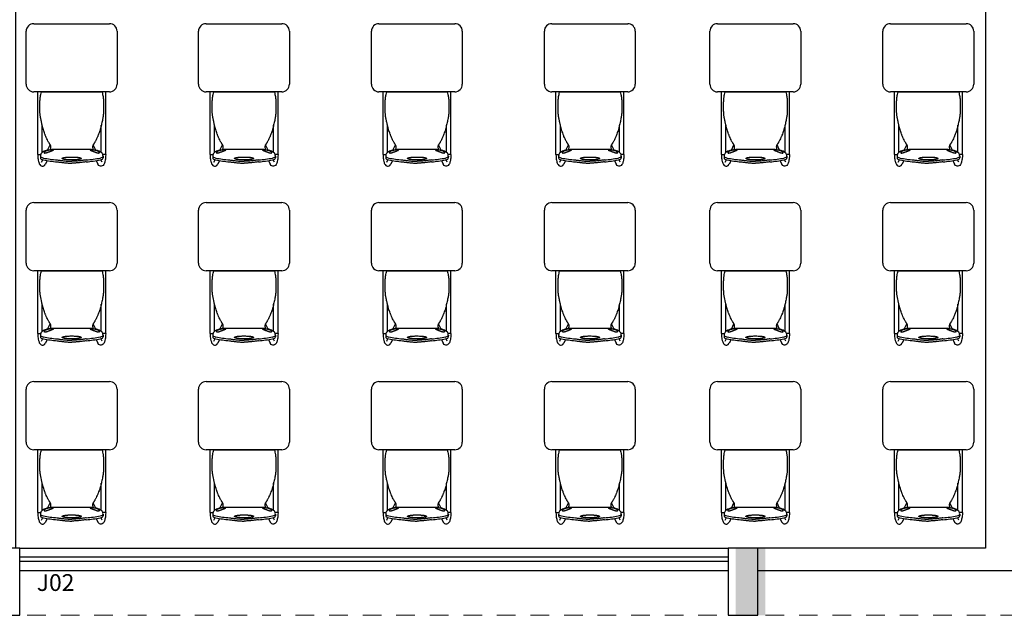
# Model space of a CAD drawing. Units: metres. Extents: x 19 to 449, y -480 to -58.
# Drawn here: x 276 to 283, y -262 to -258 of the extents above; entities that cross this region are included whole.
import ezdxf

# ---------------------------------------------------------------- set-up
doc = ezdxf.new("R2010")
doc.units = ezdxf.units.M
doc.linetypes.add('HIDDEN2', pattern=[0.1875, 0.125, -0.0625])
for name, color, linetype in [('AR-EST-CNC-CRT', 86, 'Continuous'), ('AR-MOB-VT1', 231, 'Continuous'), ('AR-PIS-HTC', 253, 'Continuous'), ('ESQUADRIAS', 7, 'Continuous'), ('MÓVEIS', 253, 'Continuous'), ('PAREDE', 2, 'Continuous'), ('SB-TXT 03', 3, 'Continuous')]:
    doc.layers.add(name, color=color, linetype=linetype)
doc.layers.add('PROJECAO', color=4, linetype='HIDDEN2', lineweight=5)
doc.styles.add('Swiss LT', font='tt0001m_.ttf')

# ---------------------------------------------------------------- blocks, each defined once
blk = doc.blocks.new('Artco-Bell - Discover Sled Combination Desk - A-Plus Shape - 18 Inch Height - Artco-Bell - Discover Sled Combination Desk - A-Plus Shape - 18 Inch Height-226307-03_ 1_ Pavimento')
at = {"layer": 'MÓVEIS'}
for p, q in [((-0.203, 0.1529), (-0.1947, 0.1357)), ((-0.164, 0.1416), (-0.1757, 0.166)), ((0.164, 0.1416), (0.1757, 0.166)), ((0.203, 0.1529), (0.1947, 0.1357)), ((-0.2278, 0.1018), (-0.2278, -0.3192)), ((-0.2278, 0.1018), (-0.2087, 0.1018)), ((-0.2101, 0.1128), (-0.2099, 0.1241)), ((-0.1983, 0.0872), (-0.1983, -0.095)), ((-0.1615, 0.072), (-0.1445, 0.0365)), ((-0.1425, 0.0689), (-0.1543, 0.0707)), ((0.1425, 0.0689), (0.1543, 0.0707)), ((0.1615, 0.072), (0.1445, 0.0365)), ((0.1983, 0.0872), (0.1983, -0.095)), ((0.2278, 0.1018), (0.2087, 0.1018)), ((0.2101, 0.1128), (0.2099, 0.1241)), ((0.2278, 0.1018), (0.2278, -0.3192)), ((-0.253, -0.3192), (0.255, -0.3192)), ((0.001, -0.3192), (-0.2032, -0.3192)), ((0.2032, -0.3192), (0.001, -0.3192)), ((-0.3038, -0.7256), (-0.3038, -0.37)), ((0.3058, -0.37), (0.3058, -0.7256)), ((0.255, -0.7764), (-0.253, -0.7764))]:
    blk.add_line(p, q, dxfattribs=at)
for centre, start, end in [((-0.253, -0.37), 90, 180), ((0.255, -0.37), 0, 90), ((-0.253, -0.7256), 180, 270), ((0.255, -0.7256), 270, 0)]:
    blk.add_arc(centre, 0.0508, start, end, dxfattribs=at)
for centre, major_axis, ratio, start_param, end_param in [((-0.1691, 0.1271), (0.041, 0.0019), 0.31406, 2.086885, 3.2251), ((-0.0069, 0.0182), (0.3955, 0.0042), 0.344614, 1.798138, 2.048124), ((-0.0069, 0.0055), (0.3955, 0.0042), 0.344614, 1.798138, 2.048124), ((0.0069, 0.0182), (-0.3955, 0.0042), 0.344614, 4.235062, 4.485048), ((0.0069, 0.0055), (-0.3955, 0.0042), 0.344614, 4.235062, 4.485048), ((0.1691, 0.1271), (-0.041, 0.0019), 0.31406, 3.058086, 4.1963), ((-0.1691, 0.1144), (0.041, 0.0019), 0.31406, 2.086885, 3.2251), ((0.1074, 0.2468), (0.3145, 0.1482), 0.286212, 3.012287, 3.209245), ((0.2681, 0.5519), (0.4721, 0.4586), 0.316994, 3.145199, 3.290505), ((0.2278, 0.2841), (0.4311, 0.1867), 0.249209, 3.399654, 3.52675), ((-0.2278, 0.2841), (-0.4311, 0.1867), 0.249209, 2.756435, 2.883531), ((-0.2681, 0.5519), (-0.4721, 0.4586), 0.316994, 2.992681, 3.137986), ((0.1691, 0.1144), (-0.041, 0.0019), 0.31406, 3.058086, 4.1963), ((-0.1074, 0.2468), (-0.3145, 0.1482), 0.286212, 3.07394, 3.270899)]:
    blk.add_ellipse(centre, major_axis=major_axis, ratio=ratio, start_param=start_param, end_param=end_param, dxfattribs=at)
for points, knots in [([(-0.2278, 0.1018), (-0.2278, 0.1198), (-0.2241, 0.1427), (-0.2218, 0.1514), (-0.2173, 0.1639), (-0.2113, 0.1742), (-0.1979, 0.1807), (-0.1879, 0.178), (-0.1812, 0.1741), (-0.1757, 0.166)], [0, 0, 0, 0, 0.0548735, 0.1045571, 0.1419972, 0.1858801, 0.2265241, 0.2625849, 0.293119, 0.293119, 0.293119, 0.293119]), ([(-0.0632, 0.1287), (-0.0621, 0.1295), (-0.0602, 0.1305), (-0.0575, 0.1316), (-0.0558, 0.1322), (-0.0545, 0.1325), (-0.0531, 0.1329), (-0.0511, 0.1334), (-0.0485, 0.1339), (-0.0457, 0.1343), (-0.0435, 0.1346), (-0.0419, 0.1348), (-0.0402, 0.135), (-0.038, 0.1353), (-0.0352, 0.1356), (-0.0318, 0.1359), (-0.0283, 0.1362), (-0.0249, 0.1364), (-0.0201, 0.1367), (-0.0119, 0.137), (-0.0048, 0.1371), (0, 0.1371)], [-1, -1, -1, -1, -0.9, -0.85, -0.825, -0.8, -0.775, -0.75, -0.7, -0.65, -0.625, -0.6, -0.575, -0.55, -0.5, -0.45, -0.4, -0.35, -0.3, -0.2, 0, 0, 0, 0]), ([(0, 0.1371), (0.0048, 0.1371), (0.0119, 0.137), (0.0201, 0.1367), (0.0249, 0.1364), (0.0283, 0.1362), (0.0318, 0.1359), (0.0352, 0.1356), (0.038, 0.1353), (0.0402, 0.135), (0.0419, 0.1348), (0.0435, 0.1346), (0.0457, 0.1343), (0.0485, 0.1339), (0.0511, 0.1334), (0.0531, 0.1329), (0.0545, 0.1325), (0.0558, 0.1322), (0.0575, 0.1316), (0.0602, 0.1305), (0.0621, 0.1295), (0.0632, 0.1287)], [-1, -1, -1, -1, -0.8, -0.7, -0.65, -0.6, -0.55, -0.5, -0.45, -0.425, -0.4, -0.375, -0.35, -0.3, -0.25, -0.225, -0.2, -0.175, -0.15, -0.1, 0, 0, 0, 0]), ([(0.2278, 0.1018), (0.2278, 0.1198), (0.2241, 0.1427), (0.2218, 0.1514), (0.2173, 0.1639), (0.2113, 0.1742), (0.1979, 0.1807), (0.1879, 0.178), (0.1812, 0.1741), (0.1757, 0.166)], [0, 0, 0, 0, 0.0548735, 0.1045571, 0.1419972, 0.1858801, 0.2265241, 0.2625849, 0.293119, 0.293119, 0.293119, 0.293119]), ([(-0.2032, -0.3192), (-0.2048, -0.3131), (-0.2075, -0.3019), (-0.2097, -0.2905), (-0.2109, -0.2826), (-0.2116, -0.2771), (-0.2121, -0.2721), (-0.2124, -0.2675), (-0.2127, -0.2631), (-0.213, -0.2577), (-0.2133, -0.2513), (-0.2135, -0.2443), (-0.2136, -0.2375), (-0.2136, -0.2308), (-0.2136, -0.2237), (-0.2136, -0.2136), (-0.2136, -0.2027), (-0.2134, -0.192), (-0.2132, -0.1843), (-0.2129, -0.1772), (-0.2122, -0.1686), (-0.2111, -0.159), (-0.2092, -0.1478), (-0.2068, -0.1355), (-0.2038, -0.1209), (-0.2004, -0.1052), (-0.1966, -0.089), (-0.1925, -0.0734), (-0.1866, -0.0535), (-0.1805, -0.0363), (-0.1742, -0.0209), (-0.1696, -0.0103), (-0.1647, 0.0004), (-0.1596, 0.0104), (-0.1559, 0.0173), (-0.1529, 0.0224), (-0.1509, 0.0255), (-0.1497, 0.0272), (-0.1489, 0.0284), (-0.1481, 0.0295), (-0.1473, 0.0306), (-0.1467, 0.0315), (-0.1462, 0.0322), (-0.1459, 0.0328), (-0.1455, 0.0333), (-0.145, 0.034), (-0.1445, 0.0348), (-0.1439, 0.0357), (-0.1435, 0.0363), (-0.1433, 0.0369), (-0.143, 0.0374), (-0.1426, 0.0381), (-0.1422, 0.039), (-0.1418, 0.0399), (-0.1415, 0.0406), (-0.1413, 0.0412), (-0.1411, 0.0418), (-0.1408, 0.0426), (-0.1406, 0.0433), (-0.1404, 0.0442), (-0.1403, 0.0448), (-0.1402, 0.0454), (-0.1401, 0.0459), (-0.1401, 0.0463), (-0.14, 0.0467), (-0.14, 0.0472), (-0.1399, 0.0481), (-0.1398, 0.0495), (-0.1399, 0.0514), (-0.1401, 0.0539), (-0.1405, 0.057), (-0.1412, 0.0616), (-0.1419, 0.0658), (-0.1425, 0.0689)], [-1, -1, -1, -1, -0.980392, -0.960784, -0.95098, -0.941176, -0.931373, -0.921569, -0.911765, -0.901961, -0.882353, -0.862745, -0.843137, -0.823529, -0.803922, -0.784314, -0.745098, -0.72549, -0.705882, -0.686275, -0.666667, -0.627451, -0.588235, -0.54902, -0.509804, -0.470588, -0.431373, -0.392157, -0.352941, -0.27451, -0.254902, -0.235294, -0.196078, -0.176471, -0.156863, -0.137255, -0.127451, -0.122549, -0.117647, -0.112745, -0.107843, -0.102941, -0.10049, -0.098039, -0.095588, -0.093137, -0.088235, -0.083333, -0.080882, -0.078431, -0.07598, -0.073529, -0.068627, -0.063725, -0.061275, -0.058824, -0.056373, -0.053922, -0.04902, -0.046569, -0.044118, -0.041667, -0.040441, -0.039216, -0.03799, -0.036765, -0.034314, -0.029412, -0.02451, -0.019608, -0.014706, -0.009804, 0, 0, 0, 0]), ([(-0.1826, 0.0914), (-0.1836, 0.0908), (-0.1847, 0.0898), (-0.1855, 0.0888), (-0.1857, 0.0882), (-0.1858, 0.0877), (-0.1858, 0.0873), (-0.1856, 0.0867), (-0.1851, 0.086), (-0.1845, 0.0853), (-0.1839, 0.0847), (-0.1835, 0.0843), (-0.1832, 0.0839), (-0.1826, 0.0834), (-0.1819, 0.0827), (-0.1809, 0.082), (-0.1788, 0.0805), (-0.176, 0.0789), (-0.1725, 0.0773), (-0.1697, 0.0762), (-0.1667, 0.0751), (-0.1625, 0.0739), (-0.1577, 0.0728), (-0.1533, 0.072), (-0.151, 0.0716), (-0.1497, 0.0714), (-0.1488, 0.0713), (-0.1481, 0.0712), (-0.1474, 0.0711), (-0.1462, 0.0709), (-0.1444, 0.0707), (-0.1425, 0.0705), (-0.1409, 0.0703), (-0.1395, 0.0702), (-0.1381, 0.0701), (-0.1362, 0.07), (-0.1325, 0.0699), (-0.129, 0.0698), (-0.1265, 0.0697)], [0, 0, 0, 0, 0.05, 0.075, 0.0875, 0.1, 0.1125, 0.125, 0.15, 0.175, 0.1875, 0.2, 0.2125, 0.225, 0.25, 0.275, 0.3, 0.4, 0.45, 0.5, 0.55, 0.6, 0.7, 0.75, 0.775, 0.7875, 0.8, 0.80625, 0.8125, 0.825, 0.85, 0.875, 0.8875, 0.9, 0.9125, 0.925, 0.95, 1, 1, 1, 1]), ([(-0.1265, 0.0697), (-0.1255, 0.0699), (-0.1243, 0.0701), (-0.1235, 0.0705), (-0.1232, 0.0707), (-0.1231, 0.0708), (-0.1231, 0.071), (-0.1233, 0.0712), (-0.1238, 0.0715), (-0.1245, 0.0718), (-0.1251, 0.0721), (-0.1255, 0.0723), (-0.1259, 0.0725), (-0.1265, 0.0727), (-0.1272, 0.0731), (-0.1283, 0.0735), (-0.1297, 0.0741), (-0.1317, 0.0749), (-0.1351, 0.0763), (-0.1389, 0.0777), (-0.143, 0.0793), (-0.1463, 0.0806), (-0.1498, 0.0819), (-0.1535, 0.0833), (-0.1566, 0.0844), (-0.1589, 0.0853), (-0.1603, 0.0858), (-0.1613, 0.0861), (-0.1624, 0.0865), (-0.1638, 0.087), (-0.1656, 0.0877), (-0.1674, 0.0883), (-0.1691, 0.0888), (-0.1704, 0.0891), (-0.1717, 0.0895), (-0.1736, 0.0899), (-0.1771, 0.0906), (-0.1803, 0.0911), (-0.1826, 0.0914)], [0, 0, 0, 0, 0.05, 0.075, 0.0875, 0.1, 0.1125, 0.125, 0.15, 0.175, 0.1875, 0.2, 0.2125, 0.225, 0.25, 0.275, 0.3, 0.35, 0.4, 0.5, 0.55, 0.6, 0.65, 0.7, 0.75, 0.775, 0.7875, 0.8, 0.8125, 0.825, 0.85, 0.875, 0.8875, 0.9, 0.9125, 0.925, 0.95, 1, 1, 1, 1]), ([(0, 0.1179), (-0.0058, 0.1178), (-0.013, 0.1179), (-0.0216, 0.1182), (-0.0259, 0.1184), (-0.0301, 0.1187), (-0.0338, 0.119), (-0.037, 0.1193), (-0.0398, 0.1196), (-0.042, 0.1198), (-0.0438, 0.1201), (-0.0451, 0.1203), (-0.0464, 0.1205), (-0.0481, 0.1207), (-0.0502, 0.1211), (-0.0522, 0.1215), (-0.0538, 0.1219), (-0.0547, 0.1221), (-0.0554, 0.1223), (-0.0561, 0.1225), (-0.0574, 0.1229), (-0.0591, 0.1234), (-0.0606, 0.124), (-0.0615, 0.1245), (-0.0619, 0.1248), (-0.0622, 0.125), (-0.0624, 0.1252), (-0.0628, 0.1255), (-0.0632, 0.126), (-0.0636, 0.1267), (-0.0636, 0.1277), (-0.0634, 0.1284), (-0.0632, 0.1287)], [-1, -1, -1, -1, -0.785714, -0.732143, -0.678571, -0.625, -0.571429, -0.535714, -0.5, -0.464286, -0.446429, -0.428571, -0.410714, -0.392857, -0.357143, -0.321429, -0.303571, -0.285714, -0.276786, -0.267857, -0.25, -0.214286, -0.178571, -0.160714, -0.151786, -0.142857, -0.133929, -0.125, -0.107143, -0.071429, -0.035714, 0, 0, 0, 0]), ([(0.0632, 0.1287), (0.0634, 0.1284), (0.0636, 0.1277), (0.0636, 0.1267), (0.0632, 0.126), (0.0628, 0.1255), (0.0624, 0.1252), (0.0622, 0.125), (0.0619, 0.1248), (0.0615, 0.1245), (0.0606, 0.124), (0.0591, 0.1234), (0.0574, 0.1229), (0.0561, 0.1225), (0.0554, 0.1223), (0.0548, 0.1221), (0.0543, 0.122), (0.0536, 0.1218), (0.0522, 0.1215), (0.0502, 0.1211), (0.0481, 0.1207), (0.0464, 0.1205), (0.0447, 0.1202), (0.0425, 0.1199), (0.0398, 0.1196), (0.037, 0.1193), (0.0343, 0.119), (0.0315, 0.1188), (0.0278, 0.1185), (0.0212, 0.1181), (0.0116, 0.1178), (0.0039, 0.1178), (0, 0.1179)], [-1, -1, -1, -1, -0.964286, -0.928571, -0.892857, -0.875, -0.866071, -0.857143, -0.848214, -0.839286, -0.821429, -0.785714, -0.75, -0.732143, -0.723214, -0.714286, -0.705357, -0.696429, -0.678571, -0.642857, -0.607143, -0.589286, -0.571429, -0.535714, -0.5, -0.464286, -0.428571, -0.392857, -0.357143, -0.285714, -0.142857, 0, 0, 0, 0]), ([(0.1826, 0.0914), (0.1803, 0.0911), (0.1771, 0.0906), (0.1736, 0.0899), (0.1717, 0.0895), (0.1704, 0.0891), (0.1691, 0.0888), (0.1674, 0.0883), (0.1656, 0.0877), (0.1638, 0.087), (0.1624, 0.0865), (0.1613, 0.0861), (0.1603, 0.0858), (0.1589, 0.0853), (0.1566, 0.0844), (0.1535, 0.0833), (0.1498, 0.0819), (0.1463, 0.0806), (0.143, 0.0793), (0.1399, 0.0781), (0.137, 0.077), (0.1334, 0.0756), (0.13, 0.0742), (0.1276, 0.0732), (0.1265, 0.0727), (0.1259, 0.0725), (0.1255, 0.0723), (0.1253, 0.0722), (0.125, 0.072), (0.1245, 0.0718), (0.1238, 0.0715), (0.1233, 0.0712), (0.1231, 0.071), (0.1231, 0.0708), (0.1232, 0.0707), (0.1235, 0.0705), (0.1243, 0.0701), (0.1255, 0.0699), (0.1265, 0.0697)], [0, 0, 0, 0, 0.05, 0.075, 0.0875, 0.1, 0.1125, 0.125, 0.15, 0.175, 0.1875, 0.2, 0.2125, 0.225, 0.25, 0.3, 0.35, 0.4, 0.45, 0.5, 0.55, 0.6, 0.7, 0.75, 0.775, 0.7875, 0.8, 0.80625, 0.8125, 0.825, 0.85, 0.875, 0.8875, 0.9, 0.9125, 0.925, 0.95, 1, 1, 1, 1]), ([(0.1265, 0.0697), (0.129, 0.0698), (0.1325, 0.0699), (0.1362, 0.07), (0.1381, 0.0701), (0.1395, 0.0702), (0.1409, 0.0703), (0.1425, 0.0705), (0.1444, 0.0707), (0.1462, 0.0709), (0.1476, 0.0711), (0.1486, 0.0712), (0.1497, 0.0714), (0.151, 0.0716), (0.1527, 0.0718), (0.1546, 0.0722), (0.1571, 0.0727), (0.1601, 0.0733), (0.1636, 0.0742), (0.1667, 0.0751), (0.1697, 0.0762), (0.1725, 0.0773), (0.1761, 0.0789), (0.1792, 0.0807), (0.1816, 0.0824), (0.1826, 0.0834), (0.1832, 0.0839), (0.1835, 0.0842), (0.1837, 0.0845), (0.184, 0.0848), (0.1845, 0.0853), (0.1851, 0.086), (0.1856, 0.0867), (0.1858, 0.0873), (0.1858, 0.0877), (0.1857, 0.0882), (0.1855, 0.0888), (0.1847, 0.0898), (0.1836, 0.0908), (0.1826, 0.0914)], [0, 0, 0, 0, 0.05, 0.075, 0.0875, 0.1, 0.1125, 0.125, 0.15, 0.175, 0.1875, 0.2, 0.2125, 0.225, 0.25, 0.275, 0.3, 0.35, 0.4, 0.45, 0.5, 0.55, 0.6, 0.7, 0.75, 0.775, 0.7875, 0.8, 0.80625, 0.8125, 0.825, 0.85, 0.875, 0.8875, 0.9, 0.9125, 0.925, 0.95, 1, 1, 1, 1]), ([(0.1425, 0.0689), (0.1421, 0.0666), (0.1413, 0.0623), (0.1404, 0.0569), (0.1399, 0.0524), (0.1398, 0.0494), (0.1399, 0.0477), (0.14, 0.0466), (0.1401, 0.0462), (0.1401, 0.0456), (0.1402, 0.0448), (0.1405, 0.0438), (0.1407, 0.0429), (0.1409, 0.0422), (0.1411, 0.0416), (0.1413, 0.0412), (0.1415, 0.0406), (0.1418, 0.0399), (0.1422, 0.039), (0.1426, 0.0381), (0.143, 0.0374), (0.1433, 0.0369), (0.1435, 0.0363), (0.1439, 0.0357), (0.1445, 0.0348), (0.145, 0.034), (0.1455, 0.0333), (0.1459, 0.0328), (0.1462, 0.0322), (0.1467, 0.0315), (0.1473, 0.0306), (0.1481, 0.0295), (0.1489, 0.0284), (0.1497, 0.0272), (0.1509, 0.0255), (0.1529, 0.0224), (0.1559, 0.0173), (0.1609, 0.0081), (0.1672, -0.0049), (0.1731, -0.0183), (0.1774, -0.0286), (0.1813, -0.0387), (0.1857, -0.051), (0.1896, -0.0634), (0.1924, -0.0735), (0.1945, -0.0812), (0.1965, -0.0891), (0.1985, -0.0971), (0.2003, -0.1051), (0.2027, -0.1157), (0.2048, -0.1258), (0.2067, -0.1352), (0.2085, -0.1438), (0.2103, -0.1534), (0.2119, -0.1646), (0.2128, -0.1749), (0.2132, -0.1843), (0.2134, -0.192), (0.2136, -0.2), (0.2136, -0.2081), (0.2136, -0.2161), (0.2136, -0.2237), (0.2136, -0.2308), (0.2136, -0.2375), (0.2135, -0.2443), (0.2133, -0.2513), (0.213, -0.2577), (0.2127, -0.2631), (0.2124, -0.2675), (0.2121, -0.2721), (0.2116, -0.2771), (0.2109, -0.2826), (0.2097, -0.2905), (0.2075, -0.3019), (0.2048, -0.3131), (0.2032, -0.3192)], [-1, -1, -1, -1, -0.992647, -0.985294, -0.977941, -0.970588, -0.963235, -0.961397, -0.960478, -0.959559, -0.955882, -0.952206, -0.948529, -0.944853, -0.943015, -0.941176, -0.938725, -0.936275, -0.931373, -0.926471, -0.92402, -0.921569, -0.919118, -0.916667, -0.911765, -0.906863, -0.904412, -0.901961, -0.89951, -0.897059, -0.892157, -0.887255, -0.882353, -0.877451, -0.872549, -0.862745, -0.843137, -0.823529, -0.784314, -0.745098, -0.72549, -0.705882, -0.666667, -0.627451, -0.607843, -0.588235, -0.568627, -0.54902, -0.529412, -0.509804, -0.470588, -0.45098, -0.431373, -0.392157, -0.352941, -0.313725, -0.294118, -0.27451, -0.254902, -0.235294, -0.215686, -0.196078, -0.176471, -0.156863, -0.137255, -0.117647, -0.098039, -0.088235, -0.078431, -0.068627, -0.058824, -0.04902, -0.039216, -0.019608, 0, 0, 0, 0])]:
    blk.add_open_spline(points, degree=3, knots=knots, dxfattribs=at)
for points in [[(-0.0974, 0.15), (-0.0895, 0.151), (-0.0734, 0.1531), (-0.0492, 0.1562), (-0.0247, 0.1585), (-0.0082, 0.1589), (0, 0.1587)], [(-0.0974, 0.1373), (-0.0895, 0.1383), (-0.0734, 0.1404), (-0.0492, 0.1435), (-0.0247, 0.1458), (-0.0082, 0.1462), (0, 0.146)], [(0.0974, 0.15), (0.0895, 0.151), (0.0734, 0.1531), (0.0492, 0.1562), (0.0247, 0.1585), (0.0082, 0.1589), (0, 0.1587)], [(0.0974, 0.1373), (0.0895, 0.1383), (0.0734, 0.1404), (0.0492, 0.1435), (0.0247, 0.1458), (0.0082, 0.1462), (0, 0.146)], [(-0.1425, 0.0689), (-0.14, 0.0687), (-0.1332, 0.0683), (-0.1176, 0.0678), (-0.0965, 0.0674), (-0.0701, 0.0671), (-0.0382, 0.0669), (-0.0133, 0.0669), (0, 0.0669)], [(0, 0.0669), (0.0133, 0.0669), (0.0382, 0.0669), (0.0701, 0.0671), (0.0965, 0.0674), (0.1176, 0.0678), (0.1332, 0.0683), (0.14, 0.0687), (0.1425, 0.0689)]]:
    blk.add_open_spline(points, degree=3, dxfattribs=at)

msp = doc.modelspace()

# ---------------------------------------------------------------- hatches: boundary and pattern name
at = {"layer": 'AR-PIS-HTC', "lineweight": 9}
h = msp.add_hatch(color=256, dxfattribs=at)
h.paths.add_polyline_path([(281.0698, -261.3276), (280.9694, -261.3276), (280.9694, -261.5549), (281.0698, -261.5549)])
h.paths.add_polyline_path([(281.1694, -261.3276), (281.0698, -261.3276), (281.0698, -261.5549), (281.1694, -261.5549)])
h.paths.add_polyline_path([(281.1694, -261.5549), (281.0698, -261.5549), (281.0698, -261.7776), (281.1694, -261.7776)])
h.paths.add_polyline_path([(281.0698, -261.5549), (280.9694, -261.5549), (280.9694, -261.7776), (281.0698, -261.7776)])

# ---------------------------------------------------------------- linework, layer by layer
at = {"layer": 'AR-EST-CNC-CRT'}
for points in [[(275.9694, -261.3276), (275.9694, -261.7776), (276.1694, -261.7776), (276.1694, -261.3276)], [(280.9194, -261.3276), (280.9194, -261.7776), (281.1194, -261.7776), (281.1194, -261.3276)]]:
    msp.add_lwpolyline(points, close=True, dxfattribs=at)
at = {"layer": 'ESQUADRIAS', "color": 253}
for p, q in [((280.9194, -261.3876), (276.1694, -261.3876)), ((280.9194, -261.4176), (276.1694, -261.4176))]:
    msp.add_line(p, q, dxfattribs=at)
for points in [[(276.1694, -261.3276), (280.9194, -261.3276)], [(276.1694, -261.4776), (280.9194, -261.4776)]]:
    msp.add_lwpolyline(points, dxfattribs=at)
at = {"layer": 'PAREDE', "color": 253}
msp.add_line((282.6444, -261.3276), (281.1194, -261.3276), dxfattribs=at)
for points in [[(276.1694, -261.3276), (276.1444, -261.3276), (276.1444, -253.1276), (281.6475, -253.1276), (281.6475, -252.9776), (276.1444, -252.9776), (276.1444, -252.5026), (275.9944, -252.5026), (275.9944, -261.3276), (275.9694, -261.3276)], [(282.7944, -253.7576), (282.7944, -252.9776), (282.5475, -252.9776), (282.5475, -253.1276), (282.6444, -253.1276), (282.6444, -261.3276)], [(281.1194, -261.4776), (285.9694, -261.4776)]]:
    msp.add_lwpolyline(points, dxfattribs=at)
at = {"layer": 'PROJECAO', "color": 253}
msp.add_lwpolyline([(235.6694, -241.1776), (286.4694, -241.1776), (286.4694, -261.7776), (235.6694, -261.7776)], close=True, dxfattribs=at)

# ---------------------------------------------------------------- block references
at = {"layer": 'AR-MOB-VT1', "rotation": 180.0000000000001}
for p in [(276.5183, -258.5866), (277.6737, -258.5866), (278.8333, -258.5866), (279.9929, -258.5866), (281.1025, -258.5866), (282.2621, -258.5866), (276.5183, -259.7866), (277.6737, -259.7866), (278.8333, -259.7866), (279.9929, -259.7866), (281.1025, -259.7866), (282.2621, -259.7866), (276.5183, -260.9866), (277.6737, -260.9866), (278.8333, -260.9866), (279.9929, -260.9866), (281.1025, -260.9866), (282.2621, -260.9866)]:
    msp.add_blockref('Artco-Bell - Discover Sled Combination Desk - A-Plus Shape - 18 Inch Height - Artco-Bell - Discover Sled Combination Desk - A-Plus Shape - 18 Inch Height-226307-03_ 1_ Pavimento', p, dxfattribs=at)

# ---------------------------------------------------------------- texts
at = {"layer": 'SB-TXT 03', "color": 253, "insert": (276.2839, -261.5017), "char_height": 0.1125, "width": 1.272632, "attachment_point": 1, "style": 'Swiss LT'}
msp.add_mtext('J02', dxfattribs=at)

doc.saveas('drawing.dxf')
